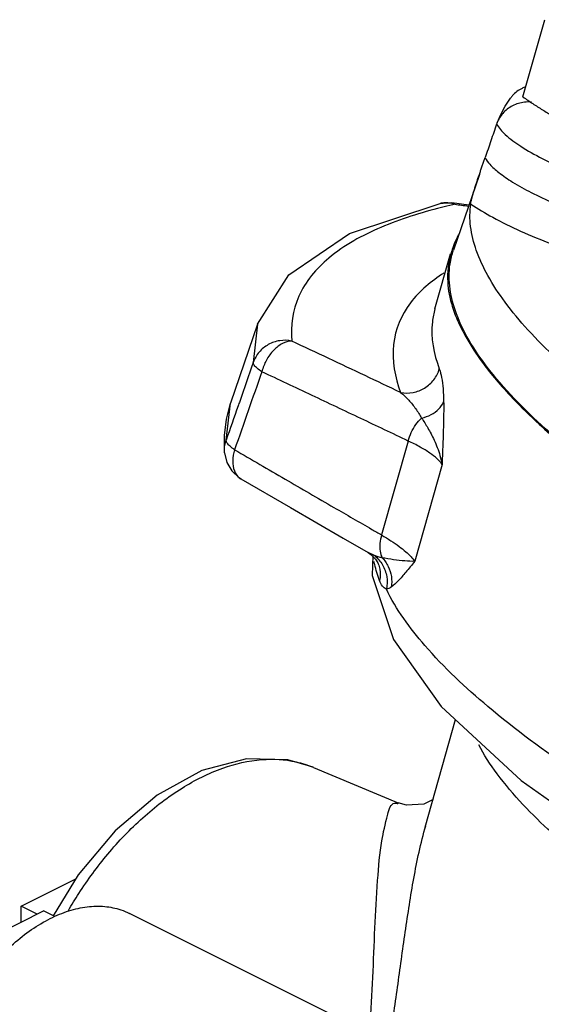
# Model space of a CAD drawing. Units: inches. Extents: x -7.7 to 22.5, y -2.9 to 22.
# Drawn here: x -3.3 to -2.8, y 17.6 to 18.5 of the extents above; entities that cross this region are included whole.
import ezdxf

# ---------------------------------------------------------------- set-up
doc = ezdxf.new("R2010")
doc.units = ezdxf.units.IN
doc.header["$LTSCALE"] = 1.21
doc.header["$MEASUREMENT"] = 0
doc.layers.get('0').update_dxf_attribs({"linetype": 'CONTINUOUS'})
doc.layers.add('02___PRT_ALL_AXES', color=7, linetype='CONTINUOUS')
doc.layers.add('MACHINE', color=7, linetype='CONTINUOUS')

msp = doc.modelspace()

# ---------------------------------------------------------------- linework, layer by layer
at = {"color": 7, "linetype": 'CONTINUOUS'}
for p, q in [((-2.8764, 18.43048), (-2.87683, 18.42931)), ((-2.89323, 18.38161), (-2.91783, 18.30976)), ((-2.93037, 18.35402), (-2.92447, 18.35478)), ((-2.92447, 18.35478), (-2.91923, 18.35451)), ((-2.91934, 18.35453), (-2.91657, 18.3533)), ((-2.90325, 18.35233), (-2.91923, 18.35452)), ((-2.9354, 18.25412), (-2.92059, 18.30641)), ((-3.10329, 18.23965), (-3.12893, 18.16475)), ((-3.10329, 18.23965), (-3.10739, 18.20347)), ((-3.13314, 18.12964), (-3.12893, 18.16475)), ((-3.13464, 18.11779), (-3.13485, 18.13418)), ((-2.9606, 18.12895), (-2.98582, 18.03991)), ((-2.92852, 18.10669), (-2.9545, 18.01494)), ((-3.11932, 18.0933), (-3.1193, 18.09329)), ((-2.99269, 18.02038), (-2.99872, 18.02327)), ((-2.99411, 18.02042), (-2.99468, 18.00141)), ((-2.98935, 18.01349), (-2.98899, 18.01265)), ((-2.98899, 18.01265), (-2.98899, 18.01265)), ((-2.94451, 17.76317), (-2.9157, 17.86491)), ((-3.05049, 17.81972), (-2.96964, 17.78578)), ((-2.97021, 17.78602), (-2.97017, 17.78601)), ((-2.96223, 17.78374), (-2.97017, 17.786)), ((-3.32739, 17.68833), (-3.27571, 17.71417)), ((-3.3815, 17.64601), (-3.30621, 17.68365)), ((-3.32739, 17.67306), (-3.32739, 17.68833)), ((-3.29545, 17.67827), (-3.30621, 17.68365)), ((-2.99264, 17.56527), (-3.22466, 17.68128))]:
    msp.add_line(p, q, dxfattribs=at)
for points in [[(-2.8764, 18.43048), (-2.87289, 18.43849), (-2.86863, 18.44634), (-2.86363, 18.45398)], [(-3.10329, 18.23965), (-3.07373, 18.28633), (-3.01639, 18.32549), (-2.93037, 18.35402)], [(-3.13485, 18.13418), (-3.13292, 18.1498), (-3.12893, 18.16475)], [(-3.13464, 18.11779), (-3.13253, 18.10872), (-3.12779, 18.1006), (-3.12076, 18.0942), (-3.11926, 18.09327)], [(-3.11924, 18.09326), (-3.07228, 18.0659), (-3.02214, 18.03681), (-2.99872, 18.02327)], [(-2.99872, 18.02327), (-2.99614, 18.02156), (-2.99148, 18.01695), (-2.98935, 18.01349)], [(-2.99468, 18.00141), (-2.97453, 17.94092), (-2.92927, 17.8775), (-2.85357, 17.80729), (-2.75153, 17.73527), (-2.62869, 17.66398), (-2.48715, 17.59362), (-2.32955, 17.52504), (-2.15902, 17.45942), (-1.97906, 17.39801)], [(-3.05056, 17.81975), (-3.07475, 17.8269), (-3.11394, 17.82787), (-3.15621, 17.81662), (-3.19854, 17.79335), (-3.2383, 17.75968), (-3.27347, 17.71784), (-3.29712, 17.67911)], [(-2.93708, 17.78938), (-2.94576, 17.78487), (-2.96223, 17.78374)]]:
    msp.add_lwpolyline(points, dxfattribs=at)
for points, start_tangent, end_tangent in [([(-2.8494, 18.46448), (-2.85276, 18.46313), (-2.86176, 18.45634), (-2.86363, 18.45398)], (-0.017064, -0.005641), (-0.010441, -0.014685)), ([(-2.84385, 18.4501), (-2.85046, 18.45003), (-2.86178, 18.44659), (-2.87102, 18.43935), (-2.8764, 18.43048)], (-0.04058, 0.003613), (-0.014782, -0.037792)), ([(-2.87683, 18.42931), (-2.88228, 18.4134), (-2.88773, 18.39747)], (-0.0109, -0.031837), (-0.0109, -0.031837)), ([(-2.87683, 18.42931), (-2.86866, 18.41937), (-2.85405, 18.40833), (-2.83368, 18.39672), (-2.8085, 18.38508), (-2.7797, 18.37395), (-2.74862, 18.36385)], (0.067236, -0.12951), (0.139896, -0.041503)), ([(-2.89323, 18.38161), (-2.89257, 18.38354), (-2.8914, 18.38691), (-2.89014, 18.39053), (-2.88889, 18.39412), (-2.88773, 18.39747)], (0.005438, 0.015884), (0.005438, 0.015884)), ([(-2.88773, 18.39747), (-2.88327, 18.39122), (-2.8749, 18.38349), (-2.86178, 18.37437), (-2.84408, 18.36446), (-2.82294, 18.35453), (-2.80024, 18.34535), (-2.77818, 18.33753), (-2.75797, 18.33118)], (0.067646, -0.131377), (0.141667, -0.042028)), ([(-2.9014, 18.35352), (-2.90089, 18.35633), (-2.90012, 18.35954), (-2.89919, 18.36295), (-2.89817, 18.36645), (-2.89709, 18.36995), (-2.89597, 18.37342), (-2.89484, 18.37684), (-2.89371, 18.38021), (-2.89323, 18.38161)], (0.00402, 0.029004), (0.009485, 0.027702)), ([(-2.92679, 18.35457), (-2.93037, 18.35402)], (-0.00361, -0.000285), (-0.003528, -0.000805)), ([(-2.91868, 18.35281), (-2.92914, 18.35028)], (-0.010482, -0.002425), (-0.010439, -0.002633)), ([(-2.91937, 18.35406), (-2.92679, 18.35457)], (-0.007287, 0.001565), (-0.007446, -0.000587)), ([(-2.91657, 18.3533), (-2.91937, 18.35406)], (-0.002739, 0.000911), (-0.002839, 0.000609)), ([(-2.91657, 18.3533), (-2.91868, 18.35281)], (-0.002108, -0.00048), (-0.002107, -0.000487)), ([(-2.91657, 18.3533), (-2.90353, 18.35152)], (0.013044, -0.001769), (0.013044, -0.001773)), ([(-2.78816, 18.17882), (-2.82026, 18.20701), (-2.8472, 18.2343), (-2.86888, 18.26059), (-2.88519, 18.28576), (-2.89608, 18.3097), (-2.90149, 18.33232), (-2.9014, 18.35352)], (-0.166499, 0.137435), (0.029644, 0.21385)), ([(-2.9014, 18.35352), (-2.8805, 18.34091), (-2.85411, 18.3279), (-2.82478, 18.31569), (-2.79583, 18.30526), (-2.7694, 18.29691)], (0.119024, -0.081222), (0.138145, -0.040983)), ([(-2.92914, 18.35028), (-2.98647, 18.33138), (-3.03597, 18.30215), (-3.06431, 18.26608), (-3.07105, 18.22371)], (-0.200491, -0.050569), (0.018687, -0.205752)), ([(-2.92097, 18.2969), (-2.91768, 18.30969)], (0.002085, 0.013012), (0.004447, 0.012527)), ([(-2.58225, 17.97455), (-2.64437, 18.00953), (-2.74667, 18.07471), (-2.82683, 18.13724), (-2.88326, 18.19587), (-2.91485, 18.24944), (-2.92097, 18.2969)], (-0.42712, 0.231323), (0.076916, 0.480051)), ([(-2.92673, 18.28814), (-2.95851, 18.25985), (-2.97458, 18.2205), (-2.96782, 18.17495)], (-0.111854, -0.07091), (0.046036, -0.122717)), ([(-2.93527, 18.25408), (-2.93777, 18.2419), (-2.93115, 18.19732)], (-0.016332, -0.055697), (0.020166, -0.053756)), ([(-3.07105, 18.22371), (-3.08243, 18.224), (-3.09319, 18.22032), (-3.1019, 18.21316), (-3.10739, 18.20347)], (-0.044231, 0.009144), (-0.014616, -0.042737)), ([(-3.07105, 18.22371), (-3.07972, 18.22131), (-3.0881, 18.21497), (-3.09498, 18.20561), (-3.09936, 18.19458)], (-0.042968, -0.001304), (-0.01059, -0.041663)), ([(-2.96782, 18.17495), (-3.00151, 18.19092), (-3.03591, 18.20716), (-3.07105, 18.22371)], (-0.103128, 0.04898), (-0.103329, 0.048554)), ([(-3.10739, 18.20347), (-3.12027, 18.16654), (-3.12177, 18.16226)], (-0.014377, -0.041213), (-0.014373, -0.041215)), ([(-3.09936, 18.19458), (-3.10371, 18.19784), (-3.10645, 18.20087), (-3.10739, 18.20347)], (-0.010401, 0.006547), (-0.000299, 0.012286)), ([(-3.09936, 18.19458), (-3.11224, 18.15764), (-3.12511, 18.12072)], (-0.025753, -0.073853), (-0.025738, -0.073858)), ([(-2.9606, 18.12895), (-3.00558, 18.15033), (-3.05178, 18.17218), (-3.09936, 18.19458)], (-0.138557, 0.066042), (-0.138934, 0.065245)), ([(-2.96782, 18.17495), (-2.95609, 18.17496), (-2.94508, 18.17917), (-2.93635, 18.187), (-2.93115, 18.19732)], (0.046007, -0.008568), (0.012751, 0.045027)), ([(-2.93115, 18.19732), (-2.92903, 18.18916), (-2.92764, 18.1785), (-2.92704, 18.16604)], (0.011084, -0.029649), (0.000375, -0.031651)), ([(-2.96782, 18.17495), (-2.96018, 18.16767), (-2.95348, 18.15944), (-2.94791, 18.15065)], (0.024377, -0.020059), (0.015229, -0.027653)), ([(-2.94791, 18.15065), (-2.93882, 18.154), (-2.93161, 18.15932), (-2.92704, 18.16605)], (0.026097, 0.005983), (0.010488, 0.024634)), ([(-2.92704, 18.16604), (-2.92701, 18.16008), (-2.92705, 18.15345), (-2.92719, 18.14605), (-2.92741, 18.13777), (-2.92772, 18.12851), (-2.9281, 18.11817), (-2.92852, 18.10669)], (0.000806, -0.059369), (-0.002098, -0.059337)), ([(-3.12177, 18.16226), (-3.13314, 18.12964)], (-0.011374, -0.032616), (-0.011371, -0.032617)), ([(-2.9606, 18.12895), (-2.95769, 18.13703), (-2.95335, 18.14445), (-2.94791, 18.15065)], (0.00635, 0.024632), (0.018664, 0.017284)), ([(-2.94791, 18.15065), (-2.94503, 18.14625), (-2.94206, 18.14133), (-2.93902, 18.13583), (-2.93599, 18.12966), (-2.93309, 18.12277), (-2.93051, 18.11511), (-2.92852, 18.10669)], (0.027119, -0.040065), (0.008689, -0.047594)), ([(-3.13473, 18.12061), (-3.13314, 18.12964)], (0.000165, 0.009218), (0.002967, 0.008676)), ([(-3.13222, 18.12706), (-3.13314, 18.12964)], (-0.001523, 0.002368), (0.000014, 0.002745)), ([(-2.92852, 18.10669), (-2.93314, 18.11201), (-2.94016, 18.11758), (-2.94939, 18.12327), (-2.9606, 18.12895)], (-0.021679, 0.03293), (-0.035756, 0.01661)), ([(-3.13464, 18.11779), (-3.13473, 18.12029), (-3.13473, 18.12061)], (-0.000223, 0.002814), (0.000051, 0.002824)), ([(-3.12948, 18.12401), (-3.13222, 18.12706)], (-0.003079, 0.002687), (-0.002273, 0.003535)), ([(-3.12511, 18.12072), (-3.12948, 18.12401)], (-0.004508, 0.003104), (-0.004113, 0.00359)), ([(-3.12511, 18.12072), (-3.12691, 18.10991), (-3.12532, 18.1006), (-3.12056, 18.09414), (-3.11931, 18.09331)], (-0.008936, -0.028543), (0.026215, -0.015284)), ([(-3.12511, 18.12072), (-3.07736, 18.0929), (-3.03098, 18.066), (-2.99509, 18.04526)], (0.129821, -0.075789), (0.130218, -0.075104)), ([(-2.99509, 18.04526), (-2.98582, 18.03991)], (0.009274, -0.005349), (0.009277, -0.005345)), ([(-2.98582, 18.03991), (-2.98744, 18.03199), (-2.98728, 18.02463), (-2.98536, 18.01841)], (-0.006486, -0.02098), (0.009883, -0.01961)), ([(-2.98582, 18.03991), (-2.97696, 18.03443), (-2.96929, 18.02911), (-2.96293, 18.02404), (-2.95797, 18.01929), (-2.9545, 18.01494)], (0.034737, -0.02046), (0.022168, -0.033673)), ([(-2.99269, 18.02038), (-2.98497, 18.01156)], (0.009252, -0.007201), (0.005989, -0.010175)), ([(-2.98536, 18.01841), (-2.98896, 18.01914), (-2.99269, 18.02038)], (-0.007536, 0.001054), (-0.007093, 0.002757)), ([(-2.98536, 18.01841), (-2.97956, 18.01013), (-2.97658, 18.00053), (-2.97672, 17.99059)], (0.020867, -0.021689), (-0.005261, -0.029634)), ([(-2.9545, 18.01494), (-2.96369, 18.01526), (-2.97445, 18.01646), (-2.98536, 18.01841)], (-0.031096, -0.00071), (-0.030372, 0.006707)), ([(-2.9924, 18.01196), (-2.99304, 18.01493)], (-0.000683, 0.002961), (-0.000598, 0.002979)), ([(-2.98774, 17.99666), (-2.9924, 18.01196)], (-0.005582, 0.014849), (-0.003616, 0.015665)), ([(-2.98899, 18.01265), (-2.98758, 18.00746), (-2.98774, 17.99666)], (0.005718, -0.015206), (-0.003209, -0.015829)), ([(-2.98497, 18.01156), (-2.98099, 18.00045), (-2.98133, 17.98864)], (0.012063, -0.020496), (-0.005044, -0.023071)), ([(-2.9545, 18.01494), (-2.96287, 18.00467), (-2.9703, 17.99632), (-2.97673, 17.99059)], (-0.020731, -0.025718), (-0.026889, -0.019188)), ([(-2.98133, 17.98864), (-2.98491, 17.99141), (-2.98774, 17.99666)], (-0.009731, 0.003924), (-0.003694, 0.00982)), ([(-2.97673, 17.99059), (-2.9791, 17.98922), (-2.98133, 17.98864)], (-0.004089, -0.002955), (-0.005022, -0.000483)), ([(-2.06092, 17.47523), (-2.12634, 17.49795), (-2.2893, 17.55898), (-2.44104, 17.62244), (-2.57902, 17.68726), (-2.70048, 17.75216), (-2.80313, 17.8159), (-2.88514, 17.87734), (-2.94489, 17.93527), (-2.98133, 17.98864)], (-1.012196, 0.344109), (-0.465115, 0.962562)), ([(-2.52095, 17.56617), (-2.53117, 17.57126), (-2.65008, 17.63526), (-2.74864, 17.69791), (-2.82466, 17.75785), (-2.87645, 17.81373), (-2.89383, 17.84116)], (-0.419983, 0.207919), (-0.213387, 0.419095)), ([(-3.28267, 17.68396), (-3.27267, 17.70024), (-3.24528, 17.73746), (-3.21216, 17.77191), (-3.17492, 17.80008), (-3.13632, 17.81893), (-3.09941, 17.82705), (-3.06686, 17.82492), (-3.05056, 17.81974)], (0.146135, 0.250902), (0.268777, -0.112442)), ([(-2.99721, 17.5676), (-2.99676, 17.57402), (-2.99419, 17.62066), (-2.99215, 17.66747), (-2.9896, 17.71258), (-2.98561, 17.75022), (-2.97998, 17.77528), (-2.97349, 17.78581), (-2.97048, 17.78532)], (0.016255, 0.223662), (0.219339, -0.086579)), ([(-2.97884, 17.55549), (-2.97441, 17.58529), (-2.96712, 17.63756), (-2.95949, 17.68958), (-2.95037, 17.7392), (-2.94404, 17.76446)], (0.032448, 0.209316), (0.057647, 0.203923)), ([(-3.29977, 17.67651), (-3.28207, 17.68373), (-3.26476, 17.68755), (-3.24824, 17.68787), (-3.23287, 17.68468), (-3.22465, 17.68127)], (0.069718, 0.034859), (0.0699, -0.034939)), ([(-3.41077, 17.5273), (-3.41034, 17.52891), (-3.40263, 17.55234), (-3.39263, 17.57531), (-3.38056, 17.59728), (-3.36668, 17.61778), (-3.35131, 17.63633), (-3.33478, 17.65254), (-3.31748, 17.66603), (-3.29977, 17.67651)], (0.049637, 0.184483), (0.170804, 0.085402))]:
    msp.add_spline(points, degree=3, dxfattribs=dict(at, start_tangent=start_tangent, end_tangent=end_tangent))
at = {"layer": '02___PRT_ALL_AXES', "color": 7, "linetype": 'CONTINUOUS'}
for p, q in [((-2.85186, 18.45507), (-2.83115, 18.52819)), ((-3.31212, 17.6807), (-3.32739, 17.68833))]:
    msp.add_line(p, q, dxfattribs=at)
at = {"layer": '02___PRT_ALL_AXES', "color": 7, "linetype": 'CONTINUOUS', "start_tangent": (0.035578, -0.025368), "end_tangent": (0.039083, -0.019541)}
msp.add_spline([(-2.85186, 18.45507), (-2.8426, 18.44868), (-2.83342, 18.4428), (-2.82412, 18.43733), (-2.81461, 18.4323)], degree=3, dxfattribs=at)
at = {"layer": 'MACHINE', "color": 7, "linetype": 'CONTINUOUS'}
for points, start_tangent, end_tangent in [([(-2.91285, 18.32436), (-2.91908, 18.31027)], (-0.007578, -0.013336), (-0.004869, -0.014721)), ([(-2.92028, 18.30633), (-2.92322, 18.27967), (-2.91892, 18.25659)], (-0.01354, -0.048988), (0.015003, -0.048041)), ([(-2.91908, 18.31027), (-2.92028, 18.30633)], (-0.001291, -0.003903), (-0.001097, -0.003968)), ([(-2.91892, 18.25659), (-2.91339, 18.24212)], (0.004603, -0.014739), (0.006375, -0.014188)), ([(-2.91339, 18.24212), (-2.90597, 18.22753), (-2.89018, 18.2032)], (0.0187, -0.04162), (0.026685, -0.036317)), ([(-2.89018, 18.2032), (-2.8773, 18.18692)], (0.012305, -0.016747), (0.013403, -0.015842)), ([(-2.8773, 18.18692), (-2.86136, 18.16924), (-2.83649, 18.14486)], (0.037877, -0.04477), (0.04317, -0.039721)), ([(-2.83649, 18.14486), (-2.81626, 18.12704)], (0.019831, -0.018247), (0.020589, -0.017418))]:
    msp.add_spline(points, degree=3, dxfattribs=dict(at, start_tangent=start_tangent, end_tangent=end_tangent))

doc.saveas('drawing.dxf')
